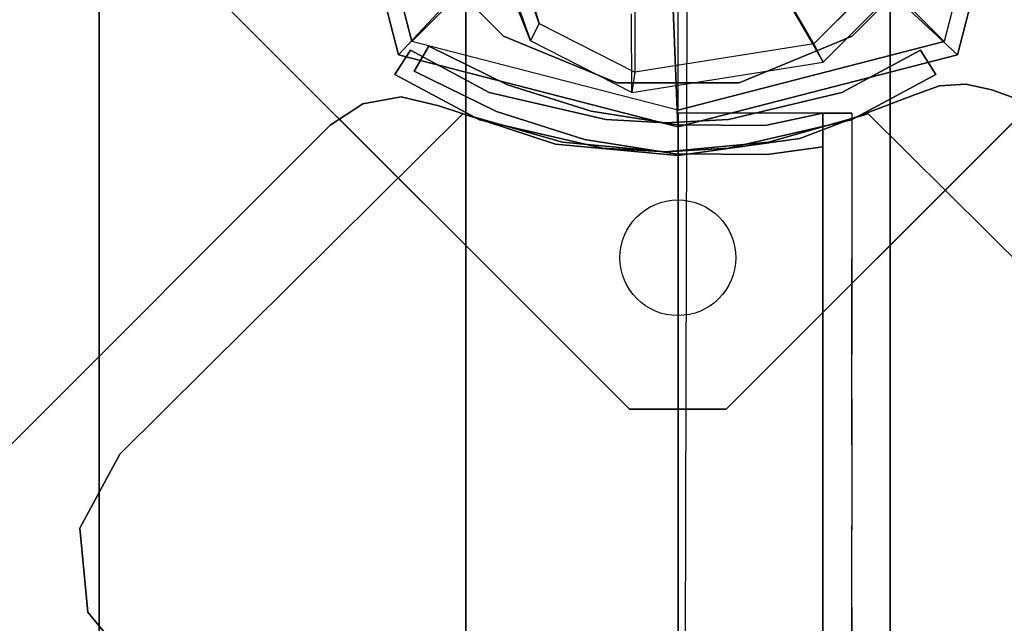
# Model space of a CAD drawing. Units: millimetres. Extents: x -2870 to 13293, y -3533 to 3584.
# Drawn here: x -68 to 34, y 579 to 642 of the extents above; entities that cross this region are included whole.
import ezdxf

# ---------------------------------------------------------------- set-up
doc = ezdxf.new("R2010")
doc.units = ezdxf.units.MM
doc.header["$LTSCALE"] = 0.2
doc.header["$MEASUREMENT"] = 0
doc.header["$PDMODE"] = 1
doc.layers.add('HAGS-Dim Plan', color=7, linetype='Continuous', lineweight=100)
for name, color, linetype in [('HAGS-EN1176 Tested Surface', 1, 'Continuous'), ('HAGS-FOUND', 8, 'Continuous'), ('HAGS1', 7, 'Continuous'), ('HAGS2', 7, 'Continuous'), ('HAGS3', 7, 'Continuous'), ('HPL-Black', 250, 'Continuous'), ('HPL-FB', 16, 'Continuous'), ('HPL-Gray-6502', 8, 'Continuous'), ('HPL-Red', 1, 'Continuous'), ('HPL-White', 7, 'Continuous'), ('PL-Black', 250, 'Continuous'), ('ST-Gray-3500', 9, 'Continuous'), ('UM ST', 7, 'Continuous'), ('W-Barkbrun', 32, 'Continuous')]:
    doc.layers.add(name, color=color, linetype=linetype)
doc.styles.get("Standard").update_dxf_attribs({"font": 'g13f12d.shx', "height": 300})
doc.dimstyles.new('HAGS - Dim Plan', dxfattribs={"dimtxt": 300, "dimasz": 200, "dimexe": 0.18, "dimexo": 0.0625, "dimgap": 150, "dimtad": 0, "dimlfac": 0.001, "dimrnd": 0.05, "dimzin": 1, "dimdsep": 46, "dimtxsty": 'Standard', "dimblk": 'HAGS - Dim Plan arrow', "dimcen": 0.1, "dimse1": 1, "dimse2": 1, "dimclrd": 1, "dimadec": 0, "dimazin": 0, "dimtfac": 1, "dimtofl": 0, "dimtmove": 0, "dimatfit": 3, "dimfxl": 1, "dimtolj": 1, "dimtzin": 0, "dimarcsym": 0})

# ---------------------------------------------------------------- blocks, each defined once
blk = doc.blocks.new('620072')
at = {"layer": 'HAGS-FOUND'}
for points, invisible_edges in [([(333.5, 60, -427), (333.5, 22, -427), (833, 22, -427), (833, 60, -427)], 1), ([(833, 60, -406), (833, 60, -427), (333.5, 60, -427), (333.5, 60, -406)], 4), ([(333.5, 22, -406), (333.5, -22, -406), (833, -22, -406), (833, 22, -406)], 1), ([(833, 22, -406), (833, 22, -427), (333.5, 22, -427), (333.5, 22, -406)], 4), ([(333.5, -22, -427), (333.5, -60, -427), (833, -60, -427), (833, -22, -427)], 1), ([(833, -22, -406), (333.5, -22, -406), (333.5, -22, -427), (833, -22, -427)], 2)]:
    blk.add_3dface(points, dxfattribs=dict(at, invisible_edges=invisible_edges))
blk = doc.blocks.new('8046188')
at = {"layer": 'HPL-FB', "color": 26}
blk.add_3dface([(35, -0.02, 463), (35, -15.02, 463), (632, -15.02, 463), (632, -0.02, 463)], dxfattribs=at)
at = {"layer": 'HPL-Red'}
for points in [[(35, -0.02, 463), (35, -0.02, 80), (632, -0.02, 80), (632, -0.02, 463)], [(35, -15.02, 463), (35, -15.02, 80), (632, -15.02, 80), (632, -15.02, 463)]]:
    blk.add_3dface(points, dxfattribs=at)
at = {"layer": 'ST-Gray-3500'}
for points, invisible_edges in [([(634.94, 17.67, 80), (632.16, 18.79, 80), (636.37, 27.34, 80), (638.95, 25.82, 80)], 1), ([(634.94, 17.67, 145), (632.16, 18.79, 145), (636.37, 27.34, 145), (638.95, 25.82, 145)], 1), ([(636.37, 27.34, 80), (636.37, 27.34, 145), (632.16, 18.79, 145), (632.16, 18.79, 80)], 4), ([(634.94, 17.67, 463), (632.16, 18.79, 463), (636.37, 27.34, 463), (638.95, 25.82, 463)], 1), ([(634.94, 17.67, 398), (632.16, 18.79, 398), (636.37, 27.34, 398), (638.95, 25.82, 398)], 1), ([(636.37, 27.34, 463), (636.37, 27.34, 398), (632.16, 18.79, 398), (632.16, 18.79, 463)], 4), ([(638.95, 25.82, 80), (638.95, 25.82, 145), (634.94, 17.67, 145), (634.94, 17.67, 80)], 4), ([(638.95, 25.82, 463), (638.95, 25.82, 398), (634.94, 17.67, 398), (634.94, 17.67, 463)], 4), ([(629.28, 9.7, 80), (632.2, 9.01, 80), (634.94, 17.67, 80), (632.16, 18.79, 80)], 5), ([(629.28, 9.7, 145), (632.2, 9.01, 145), (634.94, 17.67, 145), (632.16, 18.79, 145)], 5), ([(632.16, 18.79, 145), (632.16, 18.79, 80), (629.28, 9.7, 80), (629.28, 9.7, 145)], 5), ([(629.28, 9.7, 463), (632.2, 9.01, 463), (634.94, 17.67, 463), (632.16, 18.79, 463)], 5), ([(629.28, 9.7, 398), (632.2, 9.01, 398), (634.94, 17.67, 398), (632.16, 18.79, 398)], 5), ([(632.16, 18.79, 398), (632.16, 18.79, 463), (629.28, 9.7, 463), (629.28, 9.7, 398)], 5), ([(634.94, 17.67, 145), (634.94, 17.67, 80), (632.2, 9.01, 80), (632.2, 9.01, 145)], 5), ([(634.94, 17.67, 398), (634.94, 17.67, 463), (632.2, 9.01, 463), (632.2, 9.01, 398)], 5), ([(630.78, 0.05, 80), (627.79, 0.29, 80), (629.28, 9.7, 80), (632.2, 9.01, 80)], 5), ([(630.78, 0.05, 145), (627.79, 0.29, 145), (629.28, 9.7, 145), (632.2, 9.01, 145)], 5), ([(629.28, 9.7, 80), (629.28, 9.7, 145), (627.79, 0.29, 145), (627.79, 0.29, 80)], 5), ([(630.78, 0.05, 463), (627.79, 0.29, 463), (629.28, 9.7, 463), (632.2, 9.01, 463)], 5), ([(630.78, 0.05, 398), (627.79, 0.29, 398), (629.28, 9.7, 398), (632.2, 9.01, 398)], 5), ([(629.28, 9.7, 463), (629.28, 9.7, 398), (627.79, 0.29, 398), (627.79, 0.29, 463)], 5), ([(632.2, 9.01, 80), (632.2, 9.01, 145), (630.78, 0.05, 145), (630.78, 0.05, 80)], 5), ([(632.2, 9.01, 463), (632.2, 9.01, 398), (630.78, 0.05, 398), (630.78, 0.05, 463)], 5), ([(627.72, -9.24, 80), (630.71, -9.03, 80), (630.78, 0.05, 80), (627.79, 0.29, 80)], 5), ([(627.72, -9.24, 145), (630.71, -9.03, 145), (630.78, 0.05, 145), (627.79, 0.29, 145)], 5), ([(627.79, 0.29, 145), (627.79, 0.29, 80), (627.72, -9.24, 80), (627.72, -9.24, 145)], 5), ([(627.72, -9.24, 463), (630.71, -9.03, 463), (630.78, 0.05, 463), (627.79, 0.29, 463)], 5), ([(627.72, -9.24, 398), (630.71, -9.03, 398), (630.78, 0.05, 398), (627.79, 0.29, 398)], 5), ([(627.79, 0.29, 398), (627.79, 0.29, 463), (627.72, -9.24, 463), (627.72, -9.24, 398)], 5), ([(630.78, 0.05, 145), (630.78, 0.05, 80), (630.71, -9.03, 80), (630.71, -9.03, 145)], 5), ([(630.78, 0.05, 398), (630.78, 0.05, 463), (630.71, -9.03, 463), (630.71, -9.03, 398)], 5), ([(632, -15.02, 80), (628.52, -15.02, 80), (627.72, -9.24, 80), (630.71, -9.03, 80)], 4), ([(632, -15.02, 145), (628.52, -15.02, 145), (627.72, -9.24, 145), (630.71, -9.03, 145)], 4), ([(632, -15.02, 463), (628.52, -15.02, 463), (627.72, -9.24, 463), (630.71, -9.03, 463)], 4), ([(632, -15.02, 398), (628.52, -15.02, 398), (627.72, -9.24, 398), (630.71, -9.03, 398)], 4), ([(630.71, -9.03, 80), (630.71, -9.03, 145), (632, -15.02, 145), (632, -15.02, 80)], 1), ([(630.71, -9.03, 463), (630.71, -9.03, 398), (632, -15.02, 398), (632, -15.02, 463)], 1), ([(627.72, -9.24, 80), (627.72, -9.24, 145), (628.52, -15.02, 145), (628.52, -15.02, 80)], 1), ([(627.72, -9.24, 463), (627.72, -9.24, 398), (628.52, -15.02, 398), (628.52, -15.02, 463)], 1), ([(589.21, -15.02, 92.59), (580.8, -15.02, 134.74), (573.87, -15.02, 128.24), (577.84, -15.02, 102.53)], 5), ([(573.87, -18.02, 128.24), (573.87, -15.02, 128.24), (580.8, -15.02, 134.74), (580.8, -18.02, 134.74)], 5), ([(589.21, -15.02, 450.41), (580.8, -15.02, 408.26), (573.87, -15.02, 414.76), (577.84, -15.02, 440.47)], 5), ([(573.87, -18.02, 414.76), (573.87, -15.02, 414.76), (580.8, -15.02, 408.26), (580.8, -18.02, 408.26)], 5), ([(589.21, -18.02, 92.59), (589.21, -15.02, 92.59), (577.84, -15.02, 102.53), (577.84, -18.02, 102.53)], 5), ([(589.21, -18.02, 450.41), (589.21, -15.02, 450.41), (577.84, -15.02, 440.47), (577.84, -18.02, 440.47)], 5), ([(588.82, -15.02, 139.81), (602.44, -15.02, 85.32), (589.21, -15.02, 92.59), (580.8, -15.02, 134.74)], 5), ([(580.8, -15.02, 134.74), (580.8, -18.02, 134.74), (588.82, -18.02, 139.81), (588.82, -15.02, 139.81)], 5), ([(588.82, -15.02, 403.19), (602.44, -15.02, 457.68), (589.21, -15.02, 450.41), (580.8, -15.02, 408.26)], 5), ([(580.8, -15.02, 408.26), (580.8, -18.02, 408.26), (588.82, -18.02, 403.19), (588.82, -15.02, 403.19)], 5), ([(616.93, -15.02, 81.05), (597.66, -15.02, 143.27), (588.82, -15.02, 139.81), (602.44, -15.02, 85.32)], 5), ([(588.82, -18.02, 139.81), (588.82, -15.02, 139.81), (597.66, -15.02, 143.27), (597.66, -18.02, 143.27)], 5), ([(616.93, -15.02, 461.95), (597.66, -15.02, 399.73), (588.82, -15.02, 403.19), (602.44, -15.02, 457.68)], 5), ([(588.82, -18.02, 403.19), (588.82, -15.02, 403.19), (597.66, -15.02, 399.73), (597.66, -18.02, 399.73)], 5), ([(602.44, -15.02, 85.32), (602.44, -18.02, 85.32), (589.21, -18.02, 92.59), (589.21, -15.02, 92.59)], 5), ([(602.44, -15.02, 457.68), (602.44, -18.02, 457.68), (589.21, -18.02, 450.41), (589.21, -15.02, 450.41)], 5), ([(607, -15.02, 145), (632, -15.02, 80), (616.93, -15.02, 81.05), (597.66, -15.02, 143.27)], 5), ([(597.66, -15.02, 143.27), (597.66, -18.02, 143.27), (607, -18.02, 145), (607, -15.02, 145)], 5), ([(607, -15.02, 398), (632, -15.02, 463), (616.93, -15.02, 461.95), (597.66, -15.02, 399.73)], 5), ([(597.66, -15.02, 399.73), (597.66, -18.02, 399.73), (607, -18.02, 398), (607, -15.02, 398)], 5), ([(616.93, -18.02, 81.05), (616.93, -15.02, 81.05), (602.44, -15.02, 85.32), (602.44, -18.02, 85.32)], 5), ([(616.93, -18.02, 461.95), (616.93, -15.02, 461.95), (602.44, -15.02, 457.68), (602.44, -18.02, 457.68)], 5), ([(632, -15.02, 80), (632, -15.02, 145), (607, -15.02, 145), (632, -15.02, 80)], 4), ([(607, -18.02, 145), (607, -15.02, 145), (632, -15.02, 145), (632, -18.02, 145)], 1), ([(632, -15.02, 463), (632, -15.02, 398), (607, -15.02, 398), (632, -15.02, 463)], 4), ([(607, -18.02, 398), (607, -15.02, 398), (632, -15.02, 398), (632, -18.02, 398)], 1), ([(632, -15.02, 80), (632, -18.02, 80), (616.93, -18.02, 81.05), (616.93, -15.02, 81.05)], 4), ([(632, -15.02, 463), (632, -18.02, 463), (616.93, -18.02, 461.95), (616.93, -15.02, 461.95)], 4), ([(589.21, -18.02, 92.59), (580.8, -18.02, 134.74), (573.87, -18.02, 128.24), (577.84, -18.02, 102.53)], 5), ([(589.21, -18.02, 450.41), (580.8, -18.02, 408.26), (573.87, -18.02, 414.76), (577.84, -18.02, 440.47)], 5), ([(588.82, -18.02, 139.81), (602.44, -18.02, 85.32), (589.21, -18.02, 92.59), (580.8, -18.02, 134.74)], 5), ([(588.82, -18.02, 403.19), (602.44, -18.02, 457.68), (589.21, -18.02, 450.41), (580.8, -18.02, 408.26)], 5), ([(616.93, -18.02, 81.05), (597.66, -18.02, 143.27), (588.82, -18.02, 139.81), (602.44, -18.02, 85.32)], 5), ([(616.93, -18.02, 461.95), (597.66, -18.02, 399.73), (588.82, -18.02, 403.19), (602.44, -18.02, 457.68)], 5), ([(607, -18.02, 145), (632, -18.02, 80), (616.93, -18.02, 81.05), (597.66, -18.02, 143.27)], 5), ([(607, -18.02, 398), (632, -18.02, 463), (616.93, -18.02, 461.95), (597.66, -18.02, 399.73)], 5), ([(632, -18.02, 80), (632, -18.02, 145), (607, -18.02, 145), (632, -18.02, 80)], 4), ([(632, -18.02, 463), (632, -18.02, 398), (607, -18.02, 398), (632, -18.02, 463)], 4)]:
    blk.add_3dface(points, dxfattribs=dict(at, invisible_edges=invisible_edges))
for points in [[(638.95, 25.82, 145), (638.95, 25.82, 80), (636.37, 27.34, 80), (636.37, 27.34, 145)], [(638.95, 25.82, 398), (638.95, 25.82, 463), (636.37, 27.34, 463), (636.37, 27.34, 398)], [(632, -18.02, 80), (632, -15.02, 80), (632, -15.02, 145), (632, -18.02, 145)], [(632, -18.02, 463), (632, -15.02, 463), (632, -15.02, 398), (632, -18.02, 398)]]:
    blk.add_3dface(points, dxfattribs=at)
blk = doc.blocks.new('8045373')
at = {"layer": 'HPL-FB', "invisible_edges": 5}
for points in [[(630.75, 36.04, 21), (630.75, 36.04), (568.29, 98.5), (568.29, 98.5, 21)], [(632.97, 32.67), (632.97, 32.67, 21), (630.75, 36.04, 21), (630.75, 36.04)], [(633.68, 28.7, 21), (633.68, 28.7), (632.97, 32.67), (632.97, 32.67, 21)], [(632.76, 24.78), (632.76, 24.78, 21), (633.68, 28.7, 21), (633.68, 28.7)], [(628.77, 12.68, 21), (628.77, 12.68), (632.76, 24.78), (632.76, 24.78, 21)], [(627.61, 0), (627.61, 0, 21), (628.77, 12.68, 21), (628.77, 12.68)], [(629.36, -12.62, 21), (629.36, -12.62), (627.61, 0), (627.61, 0, 21)], [(633.9, -24.51), (633.9, -24.51, 21), (629.36, -12.62, 21), (629.36, -12.62)], [(634.82, -27.1, 21), (634.82, -27.1), (633.9, -24.51), (633.9, -24.51, 21)], [(635, -29.85), (635, -29.85, 21), (634.82, -27.1, 21), (634.82, -27.1)], [(634.42, -32.54, 21), (634.42, -32.54), (635, -29.85), (635, -29.85, 21)], [(621.75, -67.37), (621.75, -67.37, 21), (634.42, -32.54, 21), (634.42, -32.54)]]:
    blk.add_3dface(points, dxfattribs=at)
at = {"layer": 'HPL-Gray-6502', "invisible_edges": 5}
for points in [[(568.29, 98.5, 21), (98.71, 98.5, 21), (36.25, 36.04, 21), (630.75, 36.04, 21)], [(568.29, 98.5), (98.71, 98.5), (36.25, 36.04), (630.75, 36.04)], [(630.75, 36.04, 21), (36.25, 36.04, 21), (34.03, 32.67, 21), (632.97, 32.67, 21)], [(630.75, 36.04), (36.25, 36.04), (34.03, 32.67), (632.97, 32.67)], [(632.97, 32.67, 21), (34.03, 32.67, 21), (33.32, 28.7, 21), (633.68, 28.7, 21)], [(632.97, 32.67), (34.03, 32.67), (33.32, 28.7), (633.68, 28.7)], [(33.32, 28.7, 21), (633.68, 28.7, 21), (632.76, 24.78, 21), (34.24, 24.78, 21)], [(33.32, 28.7), (633.68, 28.7), (632.76, 24.78), (34.24, 24.78)], [(632.76, 24.78, 21), (34.24, 24.78, 21), (38.23, 12.68, 21), (628.77, 12.68, 21)], [(632.76, 24.78), (34.24, 24.78), (38.23, 12.68), (628.77, 12.68)], [(38.23, 12.68, 21), (628.77, 12.68, 21), (627.61, 0, 21), (39.39, 0, 21)], [(38.23, 12.68), (628.77, 12.68), (627.61, 0), (39.39, 0)], [(627.61, 0, 21), (39.39, 0, 21), (37.65, -12.62, 21), (629.36, -12.62, 21)], [(627.61, 0), (39.39, 0), (37.65, -12.62), (629.36, -12.62)], [(37.65, -12.62, 21), (629.36, -12.62, 21), (633.9, -24.51, 21), (33.1, -24.51, 21)], [(37.65, -12.62), (629.36, -12.62), (633.9, -24.51), (33.1, -24.51)], [(633.9, -24.51, 21), (33.1, -24.51, 21), (32.18, -27.1, 21), (634.82, -27.1, 21)], [(633.9, -24.51), (33.1, -24.51), (32.18, -27.1), (634.82, -27.1)], [(32.18, -27.1, 21), (634.82, -27.1, 21), (635, -29.85, 21), (32, -29.85, 21)], [(32.18, -27.1), (634.82, -27.1), (635, -29.85), (32, -29.85)], [(635, -29.85, 21), (32, -29.85, 21), (32.58, -32.54, 21), (634.42, -32.54, 21)], [(635, -29.85), (32, -29.85), (32.58, -32.54), (634.42, -32.54)], [(32.58, -32.54, 21), (634.42, -32.54, 21), (621.75, -67.37, 21), (45.25, -67.37, 21)], [(32.58, -32.54), (634.42, -32.54), (621.75, -67.37), (45.25, -67.37)]]:
    blk.add_3dface(points, dxfattribs=at)
at = {"layer": 'ST-Gray-3500'}
for points, invisible_edges in [([(580.29, 61.16), (580.29, 61.16, -3), (588.97, 62, -3), (588.97, 62)], 5), ([(580.29, 61.16), (580.29, -58.58), (588.97, -59.41), (588.97, 62)], 5), ([(580.29, 61.16, -3), (580.29, -58.58, -3), (588.97, -59.41, -3), (588.97, 62, -3)], 5), ([(588.97, -59.41), (588.97, 62), (596.65, 57.86), (596.65, -55.27)], 5), ([(588.97, -59.41, -3), (588.97, 62, -3), (596.65, 57.86, -3), (596.65, -55.27, -3)], 5), ([(588.97, 62, -3), (588.97, 62), (596.65, 57.86), (596.65, 57.86, -3)], 5), ([(573.54, -53.05), (573.54, 55.64), (580.29, 61.16), (580.29, -58.58)], 5), ([(573.54, -53.05, -3), (573.54, 55.64, -3), (580.29, 61.16, -3), (580.29, -58.58, -3)], 5), ([(573.54, 55.64, -3), (573.54, 55.64), (580.29, 61.16), (580.29, 61.16, -3)], 5), ([(596.65, 57.86), (596.65, 57.86, -3), (631.94, 22.29, -3), (631.94, 22.29)], 5), ([(596.65, 57.86, -3), (631.94, 22.29, -3), (628.99, 11.98, -3), (596.65, 35.23, -3)], 12), ([(596.65, 57.86), (631.94, 22.29), (628.99, 11.98), (596.65, 35.23)], 12), ([(596.65, 1.29), (628, 1.29), (628.99, 11.98), (596.65, 35.23)], 13), ([(596.65, 1.29, -3), (628, 1.29, -3), (628.99, 11.98, -3), (596.65, 35.23, -3)], 13), ([(631.3, 20.57, -3), (631.3, 20.57, 147), (636, 29.33, 142), (636, 29.33, 2)], 1), ([(634.13, 19.57, -3), (631.3, 20.57, -3), (636, 29.33, 2), (638.53, 27.72, 2)], 1), ([(634.13, 19.57, 147), (631.3, 20.57, 147), (636, 29.33, 142), (638.53, 27.72, 142)], 1), ([(638.53, 27.72, 2), (638.53, 27.72, 142), (634.13, 19.57, 147), (634.13, 19.57, -3)], 4), ([(631.94, 22.29, -3), (631.94, 22.29), (628.99, 11.98), (628.99, 11.98, -3)], 5), ([(628.37, 7.83, 147), (628.37, 7.83, -3), (631.3, 20.57, -3), (631.3, 20.57, 147)], 5), ([(628.37, 7.83, -3), (631.35, 7.49, -3), (634.13, 19.57, -3), (631.3, 20.57, -3)], 5), ([(628.37, 7.83, 147), (631.35, 7.49, 147), (634.13, 19.57, 147), (631.3, 20.57, 147)], 5), ([(634.13, 19.57, 147), (634.13, 19.57, -3), (631.35, 7.49, -3), (631.35, 7.49, 147)], 5), ([(628.99, 11.98), (628.99, 11.98, -3), (628, 1.29, -3), (628, 1.29)], 5), ([(628, 1.29, -3), (628, 1.29, 147), (628.37, 7.83, 147), (628.37, 7.83, -3)], 5), ([(631, 1.29, -3), (628, 1.29, -3), (628.37, 7.83, -3), (631.35, 7.49, -3)], 5), ([(631, 1.29, 147), (628, 1.29, 147), (628.37, 7.83, 147), (631.35, 7.49, 147)], 5), ([(631.35, 7.49, -3), (631.35, 7.49, 147), (631, 1.29, 147), (631, 1.29, -3)], 5), ([(628.99, -9.39, -3), (596.65, -32.64, -3), (596.65, 1.29, -3), (628, 1.29, -3)], 7), ([(628.99, -9.39), (596.65, -32.64), (596.65, 1.29), (628, 1.29)], 7), ([(628.37, -5.24, 147), (628.37, -5.24, -3), (628, 1.29, -3), (628, 1.29, 147)], 5), ([(628, 1.29, -3), (628, 1.29), (628.99, -9.39), (628.99, -9.39, -3)], 5), ([(628.37, -5.24, -3), (631.35, -5.24, -3), (631, 1.29, -3), (628, 1.29, -3)], 5), ([(628.37, -5.24, 147), (631.35, -5.24, 147), (631, 1.29, 147), (628, 1.29, 147)], 5), ([(631, 1.29, 147), (631, 1.29, -3), (631.35, -5.24, -3), (631.35, -5.24, 147)], 5), ([(631.3, -17.98, -3), (631.3, -17.98, 147), (628.37, -5.24, 147), (628.37, -5.24, -3)], 5), ([(634.13, -16.98, -3), (631.3, -17.98, -3), (628.37, -5.24, -3), (631.35, -5.24, -3)], 5), ([(634.13, -16.98, 147), (631.3, -17.98, 147), (628.37, -5.24, 147), (631.35, -5.24, 147)], 5), ([(631.35, -5.24, -3), (631.35, -5.24, 147), (634.13, -16.98, 147), (634.13, -16.98, -3)], 5), ([(596.65, -55.27), (631.94, -19.71), (628.99, -9.39), (596.65, -32.64)], 12), ([(596.65, -55.27, -3), (631.94, -19.71, -3), (628.99, -9.39, -3), (596.65, -32.64, -3)], 12), ([(628.99, -9.39), (628.99, -9.39, -3), (631.94, -19.71, -3), (631.94, -19.71)], 5), ([(636, -26.74, 2), (638.53, -25.13, 2), (634.13, -16.98, -3), (631.3, -17.98, -3)], 4), ([(636, -26.74, 142), (638.53, -25.13, 142), (634.13, -16.98, 147), (631.3, -17.98, 147)], 4), ([(634.13, -16.98, 147), (634.13, -16.98, -3), (638.53, -25.13, 2), (638.53, -25.13, 142)], 1), ([(636, -26.74, 142), (636, -26.74, 2), (631.3, -17.98, -3), (631.3, -17.98, 147)], 4), ([(631.94, -19.71), (631.94, -19.71, -3), (596.65, -55.27, -3), (596.65, -55.27)], 5)]:
    blk.add_3dface(points, dxfattribs=dict(at, invisible_edges=invisible_edges))
for points in [[(636, 29.33, 142), (636, 29.33, 2), (638.53, 27.72, 2), (638.53, 27.72, 142)], [(638.53, -25.13, 2), (638.53, -25.13, 142), (636, -26.74, 142), (636, -26.74, 2)]]:
    blk.add_3dface(points, dxfattribs=at)
at = {"flags": 3}
blk.add_attdef('ARTNR', (0, -17.5), '', height=15, dxfattribs=at)
blk = doc.blocks.new('8046220')
at = {"layer": 'HPL-Black'}
for points, invisible_edges in [([(347.68, 331.84, 314.1), (866.47, 186.53, -121.22), (860.57, 120.15, -116.26), (850.26, 38.53, -107.62)], 9), ([(347.68, 331.84, 314.1), (835.05, -49.18, -94.86), (842.11, -12.32, -100.78), (850.26, 38.53, -107.62)], 9), ([(347.68, 331.84, 314.1), (816.71, -87.65, -79.46), (827.44, -69.9, -88.47), (835.05, -49.18, -94.86)], 9), ([(347.68, 331.84, 314.1), (781.53, -117.12, -49.94), (802.87, -102.64, -67.85), (816.71, -87.65, -79.46)], 9), ([(347.68, 331.84, 314.1), (727.89, -141.13, -4.94), (758.55, -129.88, -30.67), (781.53, -117.12, -49.94)], 9), ([(347.68, 331.84, 314.1), (651.1, -160.94, 59.5), (689.41, -152.23, 27.35), (727.89, -141.13, -4.94)], 9), ([(347.68, 331.84, 314.1), (347.68, -203.94, 314.1), (615.08, -166.21, 89.72), (651.1, -160.94, 59.5)], 8)]:
    blk.add_3dface(points, dxfattribs=dict(at, invisible_edges=invisible_edges))
at = {"layer": 'HPL-White'}
for points, invisible_edges in [([(338.04, 331.84, 302.61), (856.83, 186.53, -132.71), (850.92, 120.15, -127.75), (840.62, 38.53, -119.11)], 9), ([(338.04, 331.84, 302.61), (825.41, -49.18, -106.35), (832.47, -12.32, -112.27), (840.62, 38.53, -119.11)], 9), ([(338.04, 331.84, 302.61), (807.06, -87.65, -90.95), (817.8, -69.9, -99.96), (825.41, -49.18, -106.35)], 9), ([(338.04, 331.84, 302.61), (771.88, -117.12, -61.43), (793.23, -102.64, -79.34), (807.06, -87.65, -90.95)], 9), ([(338.04, 331.84, 302.61), (718.25, -141.13, -16.43), (748.91, -129.88, -42.16), (771.88, -117.12, -61.43)], 9), ([(338.04, 331.84, 302.61), (338.04, -203.94, 302.61), (605.44, -166.21, 78.23), (641.46, -160.94, 48.01)], 8), ([(338.04, 331.84, 302.61), (641.46, -160.94, 48.01), (679.77, -152.23, 15.86), (718.25, -141.13, -16.43)], 9)]:
    blk.add_3dface(points, dxfattribs=dict(at, invisible_edges=invisible_edges))
blk = doc.blocks.new('8046902')
at = {"layer": 'PL-Black'}
for points in [[(1.11, 8.45, 1441), (0, 36.43, 1418), (-28.96, 28.96, 1414.85), (-5.19, 6.76, 1441)], [(0, 36.43, 1418), (0, 36.43, 1408), (-28.96, 28.96, 1408), (-28.96, 28.96, 1414.85)], [(6.76, 5.19, 1441), (28.96, 28.96, 1414.85), (0, 36.43, 1418), (1.11, 8.45, 1441)], [(28.96, 28.96, 1414.85), (28.96, 28.96, 1408), (0, 36.43, 1408), (0, 36.43, 1418)], [(-5.19, 6.76, 1441), (-28.96, 28.96, 1414.85), (-36.43, 0, 1418), (-8.45, 1.11, 1441)], [(-28.96, 28.96, 1414.85), (-28.96, 28.96, 1408), (-36.43, 0, 1408), (-36.43, 0, 1418)], [(8.45, -1.11, 1441), (36.43, 0, 1418), (28.96, 28.96, 1414.85), (6.76, 5.19, 1441)], [(36.43, 0, 1418), (36.43, 0, 1408), (28.96, 28.96, 1408), (28.96, 28.96, 1414.85)], [(-8.45, 1.11, 1441), (-36.43, 0, 1418), (-28.96, -28.96, 1414.85), (-6.76, -5.19, 1441)], [(5.19, -6.76, 1441), (28.96, -28.96, 1414.85), (36.43, 0, 1418), (8.45, -1.11, 1441)], [(28.96, -28.96, 1414.85), (28.96, -28.96, 1408), (36.43, 0, 1408), (36.43, 0, 1418)], [(-36.43, 0, 1418), (-36.43, 0, 1408), (-28.96, -28.96, 1408), (-28.96, -28.96, 1414.85)], [(-6.76, -5.19, 1441), (-28.96, -28.96, 1414.85), (0, -36.43, 1418), (-1.11, -8.45, 1441)], [(-1.11, -8.45, 1441), (0, -36.43, 1418), (28.96, -28.96, 1414.85), (5.19, -6.76, 1441)], [(-28.96, -28.96, 1414.85), (-28.96, -28.96, 1408), (0, -36.43, 1408), (0, -36.43, 1418)], [(0, -36.43, 1418), (0, -36.43, 1408), (28.96, -28.96, 1408), (28.96, -28.96, 1414.85)]]:
    blk.add_3dface(points, dxfattribs=at)
for points, invisible_edges in [([(1.11, 8.45, 1441), (-5.19, 6.76, 1441), (-8.45, 1.11, 1441), (-6.76, -5.19, 1441)], 8), ([(1.11, 8.45, 1441), (-6.76, -5.19, 1441), (-1.11, -8.45, 1441), (5.19, -6.76, 1441)], 9), ([(1.11, 8.45, 1441), (5.19, -6.76, 1441), (8.45, -1.11, 1441), (6.76, 5.19, 1441)], 1)]:
    blk.add_3dface(points, dxfattribs=dict(at, invisible_edges=invisible_edges))
at = {"layer": 'W-Barkbrun'}
for points in [[(0, 16.82, 1431), (0, 34.7, 1416), (-27.58, 27.58, 1416), (-11.89, 11.89, 1431)], [(27.58, 27.58, 1416), (11.89, 11.89, 1431), (0, 16.82, 1431), (0, 34.7, 1416)], [(-27.58, 27.58, 1416), (-11.89, 11.89, 1431), (-16.82, 0, 1431), (-34.7, 0, 1416)], [(16.82, 0, 1431), (34.7, 0, 1416), (27.58, 27.58, 1416), (11.89, 11.89, 1431)], [(-11.89, 11.89, 1431), (-11.89, -11.89, 1431), (0, -16.82, 1431), (0, 16.82, 1431)], [(0, -16.82, 1431), (0, 16.82, 1431), (11.89, 11.89, 1431), (11.89, -11.89, 1431)], [(-11.89, 11.89, 1431), (-16.82, 0, 1431), (-11.89, -11.89, 1431), (-11.89, 11.89, 1431)], [(11.89, 11.89, 1431), (11.89, -11.89, 1431), (16.82, 0, 1431), (11.89, 11.89, 1431)], [(27.58, -27.58, 1416), (11.89, -11.89, 1431), (16.82, 0, 1431), (34.7, 0, 1416)], [(-16.82, 0, 1431), (-34.7, 0, 1416), (-27.58, -27.58, 1416), (-11.89, -11.89, 1431)], [(-27.58, -27.58, 1416), (-11.89, -11.89, 1431), (0, -16.82, 1431), (0, -34.7, 1416)], [(0, -16.82, 1431), (0, -34.7, 1416), (27.58, -27.58, 1416), (11.89, -11.89, 1431)]]:
    blk.add_3dface(points, dxfattribs=at)
at = {"layer": 'W-Barkbrun', "invisible_edges": 1}
for points in [[(0, 34.7, 1416), (-27.58, 27.58, 1416), (-27.58, 27.58, 70), (0, 34.7, 70)], [(27.58, 27.58, 1416), (0, 34.7, 1416), (0, 34.7, 70), (27.58, 27.58, 70)], [(-27.58, 27.58, 1416), (-34.7, 0, 1416), (-34.7, 0, 70), (-27.58, 27.58, 70)], [(34.7, 0, 1416), (27.58, 27.58, 1416), (27.58, 27.58, 70), (34.7, 0, 70)], [(27.58, -27.58, 1416), (34.7, 0, 1416), (34.7, 0, 70), (27.58, -27.58, 70)], [(-34.7, 0, 1416), (-27.58, -27.58, 1416), (-27.58, -27.58, 70), (-34.7, 0, 70)], [(-27.58, -27.58, 1416), (0, -34.7, 1416), (0, -34.7, 70), (-27.58, -27.58, 70)], [(0, -34.7, 1416), (27.58, -27.58, 1416), (27.58, -27.58, 70), (0, -34.7, 70)]]:
    blk.add_3dface(points, dxfattribs=at)
blk = doc.blocks.new('HAGS - Dim Plan arrow')
at = {"color": 1, "lineweight": 0}
blk.add_lwpolyline([(0, 0, 0, 0.35, 0), (-1, 0, 0.015, 0.015, 0)], format="xyseb", dxfattribs=at)
blk = doc.blocks.new('*D32')
at = {"layer": 'Defpoints', "color": 0, "transparency": 16777216}
for p in [(2132.22, 1667.09), (-2870.43, 1000.5), (2132.22, -2592.95)]:
    blk.add_point(p, dxfattribs=at)
at = {"layer": 'HAGS-Dim Plan', "color": 1, "lineweight": -2, "transparency": 16777216}
for p, q in [((-2670.43, -2592.95), (-872.98, -2592.95)), ((1932.22, -2592.95), (337.89, -2592.95))]:
    blk.add_line(p, q, dxfattribs=at)
at = {"layer": 'HAGS-Dim Plan', "color": 1, "lineweight": -2, "transparency": 16777216, "xscale": 200, "yscale": 200, "zscale": 200, "rotation": 180}
blk.add_blockref('HAGS - Dim Plan arrow', (-2870.43, -2592.95), dxfattribs=at)
at = {"layer": 'HAGS-Dim Plan', "color": 1, "lineweight": -2, "transparency": 16777216, "xscale": 200, "yscale": 200, "zscale": 200}
blk.add_blockref('HAGS - Dim Plan arrow', (2132.22, -2592.95), dxfattribs=at)
at = {"layer": 'HAGS-Dim Plan', "color": 0, "transparency": 16777216, "insert": (-267.55, -2592.95), "char_height": 300, "attachment_point": 5}
blk.add_mtext('\\A1;5.00m', dxfattribs=at)
blk = doc.blocks.new('*D30')
at = {"layer": 'Defpoints', "color": 0, "transparency": 16777216}
for p in [(1132.22, 1436.69, 109.5), (-1686.29, 0.04), (1132.22, -2182.2)]:
    blk.add_point(p, dxfattribs=at)
at = {"layer": 'HAGS-Dim Plan', "color": 1, "lineweight": -2, "transparency": 16777216}
for p, q in [((-1486.29, -2182.2), (-886.28, -2182.2)), ((932.22, -2182.2), (332.21, -2182.2))]:
    blk.add_line(p, q, dxfattribs=at)
at = {"layer": 'HAGS-Dim Plan', "color": 1, "lineweight": -2, "transparency": 16777216, "xscale": 200, "yscale": 200, "zscale": 200, "rotation": 180}
blk.add_blockref('HAGS - Dim Plan arrow', (-1686.29, -2182.2), dxfattribs=at)
at = {"layer": 'HAGS-Dim Plan', "color": 1, "lineweight": -2, "transparency": 16777216, "xscale": 200, "yscale": 200, "zscale": 200}
blk.add_blockref('HAGS - Dim Plan arrow', (1132.22, -2182.2), dxfattribs=at)
at = {"layer": 'HAGS-Dim Plan', "color": 0, "transparency": 16777216, "insert": (-277.04, -2182.2), "char_height": 300, "attachment_point": 5}
blk.add_mtext('\\A1;2.80m', dxfattribs=at)
blk = doc.blocks.new('*D31')
at = {"layer": 'Defpoints', "color": 0, "transparency": 16777216}
for p in [(-0.01, 2353.17), (2677.7, 2353.17), (-334.5, -199.81, 1300.53)]:
    blk.add_point(p, dxfattribs=at)
at = {"layer": 'HAGS-Dim Plan', "color": 1, "lineweight": -2, "transparency": 16777216}
for p, q in [((2677.7, 2153.17), (2677.7, 1685.93)), ((2677.7, 0.19), (2677.7, 467.43))]:
    blk.add_line(p, q, dxfattribs=at)
at = {"layer": 'HAGS-Dim Plan', "color": 1, "lineweight": -2, "transparency": 16777216, "xscale": 200, "yscale": 200, "zscale": 200}
for p, rotation in [((2677.7, 2353.17), 90), ((2677.7, -199.81), 270)]:
    blk.add_blockref('HAGS - Dim Plan arrow', p, dxfattribs=dict(at, rotation=rotation))
at = {"layer": 'HAGS-Dim Plan', "color": 0, "transparency": 16777216, "insert": (2677.7, 1076.68), "char_height": 300, "attachment_point": 5, "rotation": 90}
blk.add_mtext('\\A1;2.55m', dxfattribs=at)
blk = doc.blocks.new('*D33')
at = {"layer": 'Defpoints', "color": 0, "transparency": 16777216}
for p in [(-333.5, 3583.5), (-304.3, -1699.51), (3125.07, -1699.51)]:
    blk.add_point(p, dxfattribs=at)
at = {"layer": 'HAGS-Dim Plan', "color": 1, "lineweight": -2, "transparency": 16777216}
for p, q in [((3125.07, 3383.5), (3125.07, 1693.03)), ((3125.07, -1499.51), (3125.07, 482.16))]:
    blk.add_line(p, q, dxfattribs=at)
at = {"layer": 'HAGS-Dim Plan', "color": 1, "lineweight": -2, "transparency": 16777216, "xscale": 200, "yscale": 200, "zscale": 200}
for p, rotation in [((3125.07, 3583.5), 90), ((3125.07, -1699.51), 270)]:
    blk.add_blockref('HAGS - Dim Plan arrow', p, dxfattribs=dict(at, rotation=rotation))
at = {"layer": 'HAGS-Dim Plan', "color": 0, "transparency": 16777216, "insert": (3125.07, 1087.59), "char_height": 300, "attachment_point": 5, "rotation": 90}
blk.add_mtext('\\A1;5.30m', dxfattribs=at)

msp = doc.modelspace()

# ---------------------------------------------------------------- linework, layer by layer
at = {"layer": 'HAGS-EN1176 Tested Surface'}
msp.add_lwpolyline([(6.173, 2897.485), (1632.218, 2897.485, -0.4142136), (2132.218, 2397.485), (2132.218, 936.685, -0.4142136), (1632.218, 436.685), (0.469, 436.685)], format="xyb", close=True, dxfattribs=at)
at = {"layer": 'HAGS-FOUND', "color": 1}
msp.add_circle((-0.008, 617.016, -400.204), 6, dxfattribs=at)
at = {"layer": 'HAGS-FOUND', "color": 7}
for points, invisible_edges in [([(65.703, 662.016, -400.204), (-5.008, 732.727, -400.204), (-65.719, 672.016, -400.204), (4.992, 601.305, -400.204)], 5), ([(65.703, 662.016, -396.204), (-5.008, 732.727, -396.204), (-65.719, 672.016, -396.204), (4.992, 601.305, -396.204)], 5), ([(-65.719, 672.016, -396.204), (4.992, 601.305, -396.204), (-5.008, 601.305, -396.204), (-65.719, 662.016, -396.204)], 1), ([(-65.719, 672.016, -400.204), (4.992, 601.305, -400.204), (-5.008, 601.305, -400.204), (-65.719, 662.016, -400.204)], 1)]:
    msp.add_3dface(points, dxfattribs=dict(at, invisible_edges=invisible_edges))
for points in [[(-5.008, 601.305, -396.204), (-5.008, 601.305, -400.204), (-65.719, 662.016, -400.204), (-65.719, 662.016, -396.204)], [(65.703, 662.016, -396.204), (65.703, 662.016, -400.204), (4.992, 601.305, -400.204), (4.992, 601.305, -396.204)], [(4.992, 601.305, -400.204), (4.992, 601.305, -396.204), (-5.008, 601.305, -396.204), (-5.008, 601.305, -400.204)]]:
    msp.add_3dface(points, dxfattribs=at)
at = {"layer": 'UM ST', "color": 7}
for points, invisible_edges in [([(-18.064, 639.993, 64.059), (27.015, 685.072, 64.059), (18.048, 694.039, 64.059), (-27.031, 648.96, 64.059)], 5), ([(-18.064, 639.993, 70.059), (27.015, 685.072, 70.059), (18.048, 694.039, 70.059), (-27.031, 648.96, 70.059)], 5), ([(31.868, 673.356, 70.059), (-6.348, 635.14, 70.059), (-18.064, 639.993, 70.059), (27.015, 685.072, 70.059)], 5), ([(31.868, 673.356, 64.059), (-6.348, 635.14, 64.059), (-18.064, 639.993, 64.059), (27.015, 685.072, 64.059)], 5), ([(6.333, 635.14, 70.059), (31.868, 660.675, 70.059), (31.868, 673.356, 70.059), (-6.348, 635.14, 70.059)], 5), ([(6.333, 635.14, 64.059), (31.868, 660.675, 64.059), (31.868, 673.356, 64.059), (-6.348, 635.14, 64.059)], 5), ([(27.015, 648.96, 70.059), (18.048, 639.993, 70.059), (6.333, 635.14, 70.059), (31.868, 660.675, 70.059)], 4), ([(27.015, 648.96, 64.059), (18.048, 639.993, 64.059), (6.333, 635.14, 64.059), (31.868, 660.675, 64.059)], 4), ([(19.926, 656.806, -0.983), (27.377, 652.458, 24.017), (14.093, 639.174, 24.017), (9.745, 646.625, -0.983)], 10), ([(29.251, 651.503, 24.017), (21.8, 655.851, -0.983), (10.7, 644.751, -0.983), (15.048, 637.3, 24.017)], 10), ([(-14.386, 641.291, 24.017), (-15.294, 639.509, 24.017), (-20.579, 652.93, -0.983), (-18.797, 653.838, -0.983)], 4), ([(-14.386, 641.291, 24.017), (-18.797, 653.838, -0.983), (-17.305, 650.909, -0.983), (-14.386, 641.291, 24.017)], 2), ([(-15.294, 639.509, 24.017), (-20.579, 652.93, -0.983), (-18.792, 649.422, -0.983), (-15.294, 639.509, 24.017)], 2), ([(14.093, 639.174, 24.017), (14.093, 639.174, 64.017), (27.377, 652.458, 64.017), (27.377, 652.458, 24.017)], 8), ([(27.377, 652.458, 24.017), (29.251, 651.503, 24.017), (15.048, 637.3, 24.017), (14.093, 639.174, 24.017)], 10), ([(29.251, 651.503, 24.017), (29.251, 651.503, 64.017), (15.048, 637.3, 64.017), (15.048, 637.3, 24.017)], 8), ([(-4.476, 644.372, -0.983), (-4.462, 636.235, 24.017), (-14.386, 641.291, 24.017), (-17.305, 650.909, -0.983)], 10), ([(-4.791, 634.158, 24.017), (-4.805, 642.295, -0.983), (-18.792, 649.422, -0.983), (-15.294, 639.509, 24.017)], 10), ([(-18.064, 639.993, 70.059), (-18.064, 639.993, 64.059), (-27.031, 648.96, 64.059), (-27.031, 648.96, 70.059)], 5), ([(27.015, 648.96, 70.059), (27.015, 648.96, 64.059), (18.048, 639.993, 64.059), (18.048, 639.993, 70.059)], 5), ([(14.093, 639.174, 24.017), (9.745, 646.625, -0.983), (-4.476, 644.372, -0.983), (-4.462, 636.235, 24.017)], 10), ([(10.7, 644.751, -0.983), (15.048, 637.3, 24.017), (-4.791, 634.158, 24.017), (-4.805, 642.295, -0.983)], 10), ([(-4.462, 636.235, 24.017), (-4.791, 634.158, 24.017), (-15.294, 639.509, 24.017), (-14.386, 641.291, 24.017)], 10), ([(-14.386, 641.291, 24.017), (-14.386, 641.291, 64.017), (-4.462, 636.235, 64.017), (-4.462, 636.235, 24.017)], 8), ([(-6.348, 635.14, 64.059), (-6.348, 635.14, 70.059), (-18.064, 639.993, 70.059), (-18.064, 639.993, 64.059)], 5), ([(18.048, 639.993, 64.059), (18.048, 639.993, 70.059), (6.333, 635.14, 70.059), (6.333, 635.14, 64.059)], 5), ([(-4.791, 634.158, 24.017), (-4.791, 634.158, 64.017), (-15.294, 639.509, 64.017), (-15.294, 639.509, 24.017)], 8), ([(15.048, 637.3, 24.017), (14.093, 639.174, 24.017), (-4.462, 636.235, 24.017), (-4.791, 634.158, 24.017)], 10), ([(-4.462, 636.235, 64.017), (-4.462, 636.235, 24.017), (14.093, 639.174, 24.017), (14.093, 639.174, 64.017)], 2), ([(15.048, 637.3, 64.017), (15.048, 637.3, 24.017), (-4.791, 634.158, 24.017), (-4.791, 634.158, 64.017)], 2), ([(6.333, 635.14, 70.059), (6.333, 635.14, 64.059), (-6.348, 635.14, 64.059), (-6.348, 635.14, 70.059)], 5)]:
    msp.add_3dface(points, dxfattribs=dict(at, invisible_edges=invisible_edges))
for points in [[(27.377, 652.458, 64.017), (29.251, 651.503, 64.017), (15.048, 637.3, 64.017), (14.093, 639.174, 64.017)], [(-15.294, 639.509, 64.017), (-15.294, 639.509, 24.017), (-14.386, 641.291, 24.017), (-14.386, 641.291, 64.017)], [(-4.462, 636.235, 64.017), (-4.791, 634.158, 64.017), (-15.294, 639.509, 64.017), (-14.386, 641.291, 64.017)], [(15.048, 637.3, 64.017), (14.093, 639.174, 64.017), (-4.462, 636.235, 64.017), (-4.791, 634.158, 64.017)]]:
    msp.add_3dface(points, dxfattribs=at)

# ---------------------------------------------------------------- block references
at = {"layer": 'HAGS1', "rotation": 90}
for name, p in [('620072', (0, 0)), ('8046902', (0, 667))]:
    msp.add_blockref(name, p, dxfattribs=at)
at = {"layer": 'HAGS2', "rotation": 90}
msp.add_blockref('8046188', (0, 0, 240), dxfattribs=at)
at = {"layer": 'HAGS3', "rotation": 90}
for name, p in [('8046220', (0, 0, 1427.3)), ('8045373', (0, 0, 705))]:
    msp.add_blockref(name, p, dxfattribs=at)

# ---------------------------------------------------------------- dimensions: what is measured, and where the dimension line sits
at = {"layer": 'HAGS-Dim Plan'}
for base, p1, p2, picture, middle in [((3125.068, -1699.509), (-333.5, 3583.5), (-304.297, -1699.509), '*D33', (3125.068, 1087.592)), ((2677.699, 2353.173), (-334.5, -199.813, 1300.529), (-0.013, 2353.173), '*D31', (2677.699, 1076.68))]:
    dim = msp.add_linear_dim(base=base, p1=p1, p2=p2, angle=90, dimstyle='HAGS - Dim Plan', override={"dimpost": 'm'}, dxfattribs=at)
    dim.commit()
    dim.dimension.update_dxf_attribs({"geometry": picture, "text_midpoint": middle, "dimtype": 160})
for base, p1, p2, picture, middle in [((2132.218, -2592.953), (-2870.432, 1000.5), (2132.218, 1667.085), '*D32', (-267.546, -2592.953)), ((1132.218, -2182.198), (-1686.293, 0.037), (1132.218, 1436.685, 109.502), '*D30', (-277.038, -2182.198))]:
    dim = msp.add_linear_dim(base=base, p1=p1, p2=p2, dimstyle='HAGS - Dim Plan', override={"dimpost": 'm'}, dxfattribs=at)
    dim.commit()
    dim.dimension.update_dxf_attribs({"geometry": picture, "text_midpoint": middle, "dimtype": 160})

doc.saveas('drawing.dxf')
